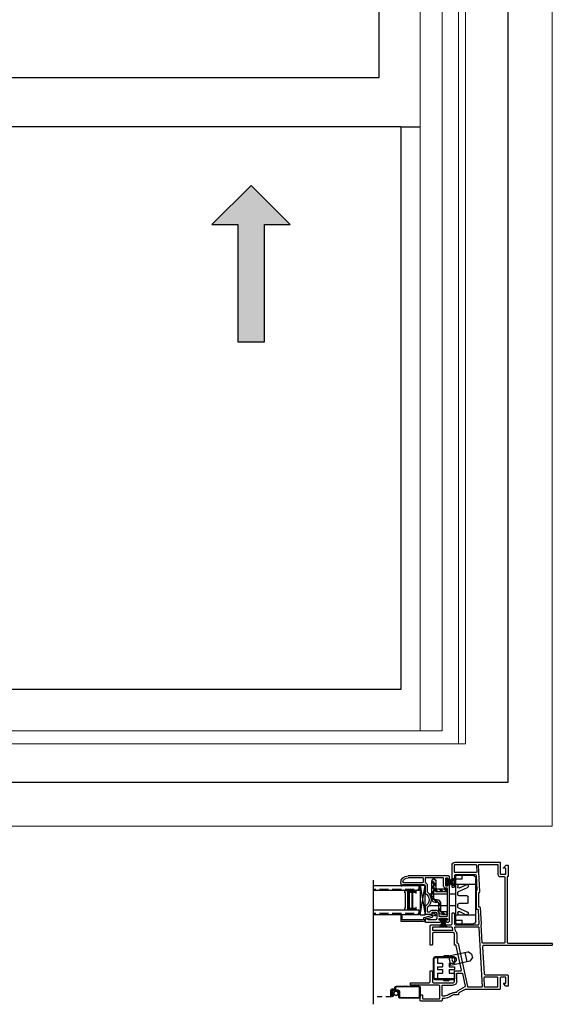
# Model space of a CAD drawing. Units: inches. Extents: x 0 to 276, y -120 to 60.
# Drawn here: x 30 to 44, y -56 to -30 of the extents above; entities that cross this region are included whole.
import ezdxf

# ---------------------------------------------------------------- set-up
doc = ezdxf.new("R2010")
doc.units = ezdxf.units.IN
doc.header["$LTSCALE"] = 0.5
doc.header["$MEASUREMENT"] = 0
doc.linetypes.add('DASHED', pattern=[0.75, 0.5, -0.25])
for name, color, linetype in [('0 @ 1', 7, 'Continuous'), ('ALUM STIFFENER', 252, 'Continuous'), ('DIM', 1, 'Continuous'), ('DIMS', 1, 'Continuous'), ('Elevation Detail', 7, 'Continuous'), ('Hardware', 7, 'Continuous'), ('OBJ', 7, 'Continuous')]:
    doc.layers.add(name, color=color, linetype=linetype)
doc.layers.add('Nail Fin', color=9, linetype='Continuous', lineweight=5)

# ---------------------------------------------------------------- blocks, each defined once
blk = doc.blocks.new('MCHR DH L FRAME')
at = {"color": 7}
for p, q in [((2.292, -0.737), (2.223, -1.062)), ((2.426, -0.725), (2.307, -0.725)), ((2.441, -0.941), (2.441, -0.74)), ((2.23, -1.078), (2.415, -1.18)), ((2.459, -1.221), (2.49, -1.221)), ((2.799, -1.031), (2.531, -1.031)), ((2.814, -1.296), (2.814, -1.046)), ((2.756, -1.311), (2.799, -1.311))]:
    blk.add_line(p, q, dxfattribs=at)
for points in [[(1.345, -1.14), (2.215, -1.14, -0.127216), (2.222, -1.142), (2.386, -1.232, -0.272631), (2.393, -1.246), (2.393, -1.266, 0.414214), (2.408, -1.281), (2.49, -1.281, -0.164762), (2.604, -1.32, 0.164762), (2.756, -1.371), (2.799, -1.371, -0.414214), (2.814, -1.386), (2.814, -1.411, 0.414214), (2.844, -1.441), (3.359, -1.441, 0.414214), (3.374, -1.426), (3.374, -1.296, 0.414214), (3.359, -1.281), (3.329, -1.281, 0.414214), (3.314, -1.296), (3.314, -1.366, -0.414214), (3.299, -1.381), (2.889, -1.381, -0.414214), (2.874, -1.366), (2.874, -1.071, -0.414214), (2.914, -1.031), (3.609, -1.031, 0.414214), (3.624, -1.016), (3.624, -0.986, 0.414214), (3.609, -0.971), (3.154, -0.971, -0.414214), (3.124, -0.941), (3.124, -0.685, 0.414214), (3.104, -0.665), (3.084, -0.665, 0.414214), (3.064, -0.685), (3.064, -0.941, -0.414214), (3.034, -0.971), (2.531, -0.971, -0.414214), (2.501, -0.941), (2.501, -0.68, 0.414214), (2.486, -0.665), (2.336, -0.665, -0.476976), (2.321, -0.647), (2.453, -0.027, -0.354119), (2.468, -0.015), (2.486, -0.015, 0.414214), (2.501, 0), (2.501, 0.279, -0.414214), (2.531, 0.309), (3.034, 0.309, -0.414214), (3.064, 0.279), (3.064, 0.005, 0.414214), (3.084, -0.015), (3.104, -0.015, 0.414214), (3.124, 0.005), (3.124, 0.477, 0.414214), (3.094, 0.507), (2.592, 0.507, -0.414214), (2.562, 0.537), (2.562, 0.793, 0.414214), (2.542, 0.813), (2.522, 0.813, 0.414214), (2.502, 0.793), (2.502, 0.537, -0.414214), (2.472, 0.507), (1.901, 0.507, -0.429634), (1.871, 0.539), (1.889, 0.883, -0.39896), (1.904, 0.897), (1.924, 0.897, 0.414214), (1.939, 0.912), (1.939, 1.382, 0.414214), (1.924, 1.397), (1.916, 1.397), (1.935, 1.759, -0.39896), (1.965, 1.787), (2.472, 1.787, -0.414214), (2.502, 1.757), (2.502, 1.483, 0.414214), (2.522, 1.463), (2.542, 1.463, 0.414214), (2.562, 1.483), (2.562, 2.03, 0.414214), (2.482, 2.11), (1.345, 2.11, 0.414214), (1.33, 2.095), (1.33, 1.815, -0.414214), (1.315, 1.8), (1.2, 1.8, -0.414214), (1.185, 1.815), (1.185, 1.937, -0.414214), (1.2, 1.952), (1.233, 1.952, 0.668179), (1.24, 1.969), (1.184, 2.026, 0.198912), (1.173, 2.03), (1.14, 2.03, 0.414214), (1.125, 2.015), (1.125, 1.755, 0.414214), (1.14, 1.74, -0.414214), (1.155, 1.725), (1.155, 0.07, -0.414214), (1.125, 0.04), (0.02, 0.04, 0.414214), (0, 0.02), (0, 0, 0.414214), (0.02, -0.02), (1.75, -0.02, -0.429634), (1.78, -0.052), (1.744, -0.742, -0.39896), (1.714, -0.77), (1.155, -0.77, 0.414214), (1.125, -0.8), (1.125, -1.045, 0.414214), (1.14, -1.06), (1.173, -1.06, 0.198912), (1.184, -1.056), (1.24, -0.999, 0.668179), (1.233, -0.982), (1.2, -0.982, -0.414214), (1.185, -0.967), (1.185, -0.845, -0.414214), (1.2, -0.83), (1.3, -0.83, -0.414214), (1.33, -0.86), (1.33, -1.125, 0.414214)], [(1.817, 0.505, -0.103408), (1.811, 0.542), (1.832, 0.943, -0.39896), (1.847, 0.957), (1.864, 0.957, 0.414214), (1.879, 0.972), (1.879, 1.337), (1.869, 1.337, -0.429634), (1.854, 1.353), (1.889, 2.034, 0.429634), (1.874, 2.05), (1.405, 2.05, 0.414214), (1.39, 2.035), (1.39, 1.8, -0.414214), (1.33, 1.74), (1.23, 1.74, 0.414214), (1.215, 1.725), (1.215, 0.055, 0.414214), (1.23, 0.04), (1.778, 0.04, 0.39896), (1.793, 0.054)], [(2.502, 2.03, 0.414214), (2.482, 2.05), (1.954, 2.05, 0.39896), (1.939, 2.036), (1.93, 1.863, 0.429634), (1.945, 1.847), (2.487, 1.847, 0.414214), (2.502, 1.862)], [(2.484, 0.447, -0.476976), (2.499, 0.429), (2.484, 0.361, -0.186984), (2.479, 0.352, 0.241761), (2.441, 0.279), (2.441, 0.06, -0.414214), (2.426, 0.045), (2.419, 0.045, 0.354119), (2.405, 0.033), (2.17, -1.068, -0.354119), (2.156, -1.08), (1.802, -1.08, -0.429634), (1.787, -1.064), (1.865, 0.433, -0.39896), (1.88, 0.447)], [(2.566, 0.447), (3.049, 0.447, -0.414214), (3.064, 0.432), (3.064, 0.384, -0.414214), (3.049, 0.369), (2.556, 0.369, -0.476976), (2.541, 0.387), (2.551, 0.435, -0.354119)], [(1.405, -1.08, -0.414214), (1.39, -1.065), (1.39, -0.845, -0.414214), (1.405, -0.83), (1.733, -0.83, -0.429634), (1.748, -0.846), (1.737, -1.066, -0.39896), (1.722, -1.08)]]:
    blk.add_lwpolyline(points, format="xyb", close=True, dxfattribs=at)
for centre, radius, start, end in [((2.307, -0.74), 0.015, 90, 168), ((2.426, -0.74), 0.015, 0, 90), ((2.531, -0.941), 0.09, 180, 270), ((2.238, -1.065), 0.015, 168, 241), ((2.378, -1.246), 0.075, 26.0727, 61), ((2.459, -1.206), 0.015, 206.0727, 270), ((2.49, -1.468), 0.247, 52.5756, 90), ((2.799, -1.046), 0.015, 0, 90), ((2.756, -1.121), 0.19, 232.5756, 270), ((2.799, -1.296), 0.015, 270, 0)]:
    blk.add_arc(centre, radius, start, end, dxfattribs=at)
blk = doc.blocks.new('MCHR DH HDW1')
at = {"layer": 'Hardware', "color": 7}
for p, q in [((-1.118, 0.765), (-0.698, 0.765)), ((-0.838, 0.67), (-0.838, 0.765)), ((-1.188, -0.397), (-1.188, 0.695)), ((-1.188, 0.535), (-0.668, 0.535)), ((-0.771, 0.451), (-0.944, 0.531)), ((-0.838, 0.67), (-0.668, 0.67)), ((-0.728, 0.535), (-0.728, 0.478)), ((-0.668, 0.735), (-0.668, -0.437)), ((-0.745, 0.355), (-0.976, 0.463)), ((-0.728, 0.279), (-0.728, 0.328)), ((-0.521, 0.3), (-0.664, 0.3)), ((0.002, 0.3), (-0.466, 0.3)), ((-0.998, 0.079), (-0.998, 0.219)), ((-0.968, 0.249), (-0.758, 0.249)), ((-0.968, 0.049), (-0.758, 0.049)), ((-0.728, -0.03), (-0.728, 0.019)), ((-0.521, 0), (-0.664, 0)), ((0, 0), (-0.466, 0)), ((-0.668, -0.237), (-1.188, -0.237)), ((-0.745, -0.057), (-0.976, -0.165)), ((-0.771, -0.153), (-0.944, -0.234)), ((-0.728, -0.18), (-0.728, -0.237)), ((-0.698, -0.467), (-1.118, -0.467)), ((-0.668, -0.372), (-0.838, -0.372)), ((-0.838, -0.467), (-0.838, -0.372))]:
    blk.add_line(p, q, dxfattribs=at)
for centre, radius, start, end in [((-1.118, 0.695), 0.07, 90, 180), ((-0.698, 0.735), 0.03, 0, 90), ((-0.96, 0.497), 0.0379, 65, 245), ((-0.758, 0.478), 0.03, 245, 360), ((-0.758, 0.279), 0.03, 270, 0), ((-0.758, 0.328), 0.03, 360, 65), ((-0.968, 0.219), 0.03, 90, 180), ((-0.968, 0.079), 0.03, 180, 270), ((-0.758, 0.019), 0.03, 360, 90), ((-0.96, -0.199), 0.0379, 115, 295), ((-0.758, -0.18), 0.03, 0, 115), ((-0.758, -0.03), 0.03, 295, 0), ((-1.118, -0.397), 0.07, 180, 270), ((-0.698, -0.437), 0.03, 270, 0)]:
    blk.add_arc(centre, radius, start, end, dxfattribs=at)
blk = doc.blocks.new('MCHR DH HDWR2')
at = {"color": 7}
for p, q in [((-0.587, 0.65), (-0.606, 0.561)), ((-0.606, 0.561), (-0.544, 0.467)), ((-0.587, 0.65), (-0.492, 0.711)), ((-0.003, 0.607), (-0.492, 0.711)), ((-0.475, 0.452), (-0.423, 0.697)), ((-0.146, 0.56), (-0.146, 0.42)), ((-0.055, 0.363), (-0.003, 0.607)), ((0.286, 0.56), (0.286, 0.42)), ((-0.544, 0.467), (-0.055, 0.363)), ((-0.015, 0.42), (-0.146, 0.42)), ((-0.146, 0.325), (-0.146, 0.255)), ((-0.015, 0.325), (-0.146, 0.325)), ((-0.015, 0.255), (-0.146, 0.255)), ((-0.015, 0.42), (-0.015, 0.325)), ((-0.015, 0.255), (-0.015, 0.16)), ((0.286, 0.42), (0.155, 0.42)), ((0.155, 0.42), (0.155, 0.325)), ((0.286, 0.325), (0.155, 0.325)), ((0.286, 0.255), (0.155, 0.255)), ((0.155, 0.255), (0.155, 0.16)), ((0.286, 0.325), (0.286, 0.255)), ((-0.146, 0.16), (-0.146, 0.02)), ((-0.015, 0.16), (-0.146, 0.16)), ((0.286, 0.16), (0.155, 0.16)), ((0.286, 0.16), (0.286, 0.02))]:
    blk.add_line(p, q, dxfattribs=at)
blk.add_lwpolyline([(0.394, 0.05, -0.414214), (0.344, 0), (-0.146, 0), (-0.146, 0.02), (0.344, 0.02, 0.414214), (0.374, 0.05), (0.374, 0.53, 0.414214), (0.344, 0.56), (-0.146, 0.56), (-0.146, 0.58), (0.344, 0.58, -0.414214), (0.394, 0.53)], format="xyb", close=True, dxfattribs=at)
for points in [[(0, 0.58), (0, 0.61), (0.12, 0.61), (0.12, 0.58)], [(0, 0), (0, -0.03), (0.12, -0.03), (0.12, 0)]]:
    blk.add_lwpolyline(points, close=True, dxfattribs=at)
blk.add_circle((-0.141, 0.509), 0.06, dxfattribs=at)
blk = doc.blocks.new('MCHR DH WS10')
at = {"layer": 'DIMS', "color": 7}
for p, q in [((-0.035, 0.173), (-0.035, 0)), ((-0.007, 0.18), (-0.028, 0.18)), ((0, 0.173), (0, 0)), ((-0.007, -0.007), (-0.028, -0.007))]:
    blk.add_line(p, q, dxfattribs=at)
for centre, radius, start, end in [((-0.088, 0.322), 0.186, 233.0675, 286.6248), ((-0.086, 0.33), 0.218, 238.5558, 283.5582), ((-0.097, 0.489), 0.395, 254.9117, 279.0829), ((-0.097, -0.316), 0.395, 80.9171, 105.0883), ((-0.086, -0.157), 0.218, 76.4418, 121.4442), ((-0.088, -0.149), 0.186, 73.3752, 126.9325), ((-0.028, 0.173), 0.007, 90, 180), ((-0.028, 0), 0.007, 180, 270), ((-0.007, 0.173), 0.007, 0, 90), ((-0.007, 0), 0.007, 270, 0)]:
    blk.add_arc(centre, radius, start, end, dxfattribs=at)
blk = doc.blocks.new('MCHR DH WS11')
at = {"layer": 'DIMS', "color": 7}
for p, q in [((-0.173, 0), (0, 0)), ((-0.18, -0.007), (-0.18, -0.028)), ((-0.173, -0.035), (0, -0.035)), ((0.007, -0.007), (0.007, -0.028))]:
    blk.add_line(p, q, dxfattribs=at)
for centre, radius, start, end in [((-0.173, -0.007), 0.007, 90, 180), ((-0.173, -0.028), 0.007, 180, 270), ((-0.322, -0.088), 0.186, 323.0675, 16.6248), ((-0.33, -0.086), 0.218, 328.5558, 13.5582), ((-0.489, -0.097), 0.395, 344.9117, 9.0829), ((0.316, -0.097), 0.395, 170.9171, 195.0883), ((0.157, -0.086), 0.218, 166.4418, 211.4442), ((0.149, -0.088), 0.186, 163.3752, 216.9325), ((0, -0.007), 0.007, 0, 90), ((0, -0.028), 0.007, 270, 0)]:
    blk.add_arc(centre, radius, start, end, dxfattribs=at)
blk = doc.blocks.new('MCHR LB SASH STILE')
at = {"layer": 'DIM', "color": 7}
for p, q in [((-0.625, 1.102), (-0.625, 1.143)), ((-0.597, 1.078), (-0.617, 1.089)), ((-0.575, 1.103), (-0.575, 1.091)), ((-0.54, 1.118), (-0.56, 1.118)), ((-0.525, 0.923), (-0.525, 1.103)), ((0.045, 1.018), (0.045, 1.108)), ((0.06, 1.123), (0.437, 1.123)), ((-0.625, 0.015), (-0.625, 0.924)), ((-0.617, 0.937), (-0.597, 0.948)), ((-0.575, 0.936), (-0.575, 0.923)), ((-0.56, 0.908), (-0.54, 0.908)), ((0, 0.923), (0, 0.735)), ((0.56, 0.953), (0.03, 0.953)), ((0.575, 0.928), (0.575, 0.938)), ((0.61, 0.913), (0.59, 0.913)), ((0.625, 0.985), (0.625, 0.928)), ((0, 0.385), (0, 0.209)), ((-0.57, 0.07), (-0.57, 0.05)), ((-0.375, 0.085), (-0.555, 0.085)), ((-0.555, 0.035), (-0.542, 0.035)), ((-0.53, 0.012), (-0.541, -0.008)), ((-0.389, -0.008), (-0.4, 0.012)), ((-0.387, 0.035), (-0.375, 0.035)), ((-0.36, 0.05), (-0.36, 0.07)), ((-0.295, 0.212), (-0.295, 0.08)), ((-0.191, 0.242), (-0.265, 0.242)), ((-0.265, 0.05), (-0.075, 0.05)), ((-0.176, 0.201), (-0.176, 0.227)), ((-0.015, 0.194), (-0.169, 0.194)), ((-0.065, 0.06), (-0.065, 0.074)), ((-0.052, 0.084), (-0.011, 0.073)), ((0, 0.058), (0, 0)), ((-0.554, -0.015), (-0.595, -0.015)), ((-0.015, -0.015), (-0.376, -0.015))]:
    blk.add_line(p, q, dxfattribs=at)
for centre, radius, start, end in [((-0.61, 1.102), 0.015, 180, 240), ((-0.59, 1.091), 0.015, 240, 0), ((-0.56, 1.103), 0.015, 90, 180), ((-0.54, 1.103), 0.015, 360, 90), ((0.06, 1.108), 0.015, 90, 180), ((0.06, 1.018), 0.015, 180, 270), ((0.437, 0.985), 0.188, 0, 90), ((0.437, 0.985), 0.138, 15.5627, 90), ((-0.61, 0.924), 0.015, 120, 180), ((-0.59, 0.936), 0.015, 0, 120), ((-0.56, 0.923), 0.015, 180, 270), ((-0.54, 0.923), 0.015, 270, 360), ((0.03, 0.923), 0.03, 90, 180), ((0.56, 0.938), 0.015, 0, 90), ((0.59, 0.928), 0.015, 180, 270), ((0.61, 0.928), 0.015, 270, 0), ((0.088, 0.56), 0.188, 120.4092, 239.5908), ((-0.015, 0.735), 0.015, 300.4092, 0), ((-0.015, 0.385), 0.015, 360, 59.5908), ((-0.595, 0.015), 0.03, 180, 270), ((-0.555, 0.07), 0.015, 90, 180), ((-0.555, 0.05), 0.015, 180, 270), ((-0.542, 0.02), 0.015, 330, 90), ((-0.387, 0.02), 0.015, 90, 210), ((-0.375, 0.07), 0.015, 0, 90), ((-0.375, 0.05), 0.015, 270, 0), ((-0.265, 0.212), 0.03, 90, 180), ((-0.265, 0.08), 0.03, 180, 270), ((-0.191, 0.227), 0.015, 0, 90), ((-0.169, 0.201), 0.007, 180, 270), ((-0.075, 0.06), 0.01, 270, 0), ((-0.055, 0.074), 0.01, 75, 180), ((-0.015, 0.209), 0.015, 270, 0), ((-0.015, 0), 0.015, 270, 0), ((-0.015, 0.058), 0.015, 360, 75), ((-0.554, 0), 0.015, 270, 330), ((-0.376, 0), 0.015, 210, 270)]:
    blk.add_arc(centre, radius, start, end, dxfattribs=at)
at = {"layer": 'OBJ', "color": 7}
for p, q in [((-0.595, 1.173), (0.437, 1.173)), ((0.555, 1.003), (0.06, 1.003))]:
    blk.add_line(p, q, dxfattribs=at)
blk.add_lwpolyline([(-0.555, 0.14, -0.414214), (-0.57, 0.155), (-0.57, 0.838, -0.414214), (-0.555, 0.853), (-0.53, 0.853, 0.414214), (-0.47, 0.913), (-0.47, 1.103, -0.414214), (-0.455, 1.118), (-0.015, 1.118, -0.414214), (0, 1.103), (0, 1.012, -0.283237), (-0.008, 0.999, 0.283237), (-0.055, 0.923), (-0.055, 0.764, -0.232206), (-0.061, 0.752, 0.490881), (-0.061, 0.368, -0.232206), (-0.055, 0.356), (-0.055, 0.264, -0.414214), (-0.07, 0.249), (-0.114, 0.249, -0.287671), (-0.128, 0.257, 0.287671), (-0.191, 0.297), (-0.265, 0.297, 0.414214), (-0.35, 0.212), (-0.35, 0.155, -0.414214), (-0.365, 0.14)], format="xyb", close=True, dxfattribs=at)
for centre, radius, start, end in [((-0.595, 1.143), 0.03, 90, 180), ((0.555, 1.018), 0.015, 270, 15.5627)]:
    blk.add_arc(centre, radius, start, end, dxfattribs=at)
blk = doc.blocks.new('MCHR DH GS1')
at = {"layer": 'OBJ'}
blk.add_lwpolyline([(-0.194, 0.106), (-0.207, 0.154), (-0.245, 0.132, -1), (-0.263, 0.163), (-0.196, 0.201, -0.493145), (-0.181, 0.195), (-0.165, 0.134, 0.267949), (-0.154, 0.124), (0.034, 0.073, -0.339454), (0.045, 0.059), (0.045, 0.036, 0.414214), (0.06, 0.021), (0.575, 0.021, 0.414214), (0.59, 0.036), (0.59, 0.121, -1), (0.625, 0.121), (0.625, 0.001, -0.414214), (0.61, -0.014), (0.007, -0.014, -0.414214), (0, -0.007), (0, 0, -0.331679), (0.005, 0.007, 0.331679), (0.01, 0.013), (0.01, 0.038, 0.339454), (0.005, 0.045), (-0.183, 0.095, -0.267949)], format="xyb", close=True, dxfattribs=at)
blk = doc.blocks.new('MCHR DH SCRN1')
h = blk.add_hatch()
h.set_pattern_fill('ANSI32', scale=0.125, angle=-90, style=0)
h.set_pattern_definition([(315, (-21.731385, 8.39978), (0.03314563, 0.03314563), []), (315, (-21.731385, 8.377683), (0.03314563, 0.03314563), [])])
h.paths.add_polyline_path([(0.015, 0.03, -0.4142136), (0.005, 0.02, -0.4142136), (-0.005, 0.03), (-0.005, 0.09, 0.4142136), (-0.015, 0.1, 0.4142136), (-0.025, 0.09), (-0.025, 0.025, 0.4142136), (0, 0), (0.01, 0, 0.4142136), (0.035, 0.025), (0.035, 0.16, 0.4142136), (-0.005, 0.2), (-0.065, 0.2), (-0.065, 0.2325, 0.4142136), (-0.105, 0.2725), (-0.115, 0.2725), (-0.675, 0.2725, 0.4142136), (-0.715, 0.2325), (-0.715, 0, 0.4142136), (-0.675, -0.04), (-0.205, -0.04, 0.4686292), (-0.165, -0.01), (-0.165, 0.13, -0.4142136), (-0.14, 0.155), (-0.015, 0.155, -0.4142136), (-0.005, 0.145), (-0.005, 0.03, 0.4142136), (0.005, 0.02, 0.4142136), (0.015, 0.03), (0.015, 0.155, 0.4142136), (-0.005, 0.175), (-0.14, 0.175, 0.4142136), (-0.185, 0.13), (-0.185, -0.01, -0.5239433), (-0.205, -0.02), (-0.675, -0.02, -0.4142136), (-0.695, 0), (-0.695, 0.2325, -0.4142136), (-0.675, 0.2525), (-0.105, 0.2525, -0.4142136), (-0.085, 0.2325), (-0.085, 0.2, 0.4142136), (-0.065, 0.18), (-0.005, 0.18, -0.4142136), (0.015, 0.16)])
at = {"color": 7}
for p, q in [((-0.115, 0.2725), (-0.675, 0.2725)), ((-0.675, 0.2525), (-0.105, 0.2525)), ((-0.105, 0.2725), (-0.115, 0.2725)), ((-0.715, 0.2325), (-0.715, 0)), ((-0.695, 0), (-0.695, 0.2325)), ((-0.185, 0.13), (-0.185, -0.01)), ((-0.165, -0.01), (-0.165, 0.13)), ((-0.005, 0.175), (-0.14, 0.175)), ((-0.14, 0.155), (-0.015, 0.155)), ((-0.085, 0.2325), (-0.085, 0.2)), ((-0.065, 0.2), (-0.065, 0.2325)), ((-0.005, 0.2), (-0.065, 0.2)), ((-0.065, 0.18), (-0.005, 0.18)), ((-0.025, 0.09), (-0.025, 0.025)), ((-0.015, 0.1), (-0.015, 0.1)), ((-0.005, 0.145), (-0.005, 0.03)), ((0.005, 0.02), (0.005, 0.02)), ((0.015, 0.03), (0.015, 0.16)), ((0.035, 0.025), (0.035, 0.16)), ((-0.205, -0.02), (-0.675, -0.02)), ((-0.675, -0.04), (-0.205, -0.04))]:
    blk.add_line(p, q, dxfattribs=at)
for centre, radius, start, end in [((-0.675, 0.2325), 0.04, 90, 180), ((-0.675, 0.2325), 0.02, 90, 180), ((-0.105, 0.2325), 0.04, 0, 90), ((-0.105, 0.2325), 0.02, 0, 90), ((-0.675, 0), 0.04, 180, 270), ((-0.675, 0), 0.02, 180, 270), ((-0.14, 0.13), 0.045, 90, 180), ((-0.14, 0.13), 0.025, 90, 180), ((-0.065, 0.2), 0.02, 180, 270), ((-0.015, 0.09), 0.01, 90, 180), ((0, 0.025), 0.025, 180, 270), ((-0.015, 0.145), 0.01, 360, 90), ((-0.015, 0.09), 0.01, 360, 90), ((-0.005, 0.16), 0.04, 0, 90), ((-0.005, 0.16), 0.02, 0, 90), ((-0.005, 0.155), 0.02, 0, 90), ((0.005, 0.03), 0.01, 180, 270), ((0.005, 0.03), 0.01, 270, 0), ((0.01, 0.025), 0.025, 270, 0), ((-0.1985, -0.0081), 0.0136, 241.26107, 351.86903), ((-0.1975, -0.0083), 0.0325, 256.65158, 357.08821)]:
    blk.add_arc(centre, radius, start, end, dxfattribs=at)
blk = doc.blocks.new('.5 spacer')
at = {"color": 7}
for p, q in [((-0.145, -0.07), (-0.145, 0)), ((0.145, 0), (-0.145, 0)), ((0.145, -0.058), (0.145, 0)), ((-0.138, -0.07), (-0.145, -0.07)), ((-0.138, -0.026), (-0.138, -0.022)), ((-0.138, -0.022), (0.075, -0.022)), ((0.071, -0.026), (-0.138, -0.026)), ((-0.064, -0.041), (-0.138, -0.041)), ((-0.138, -0.041), (-0.138, -0.07)), ((-0.041, -0.028), (-0.064, -0.028)), ((-0.064, -0.028), (-0.064, -0.041)), ((-0.064, -0.459), (-0.064, -0.041)), ((-0.041, -0.472), (-0.041, -0.028)), ((0.023, -0.04), (-0.041, -0.04)), ((0.023, -0.46), (0.023, -0.04)), ((0.038, -0.46), (0.038, -0.04)), ((0.038, -0.04), (0.056, -0.04)), ((0.056, -0.04), (0.056, -0.46)), ((0.071, -0.474), (0.071, -0.026)), ((0.075, -0.022), (0.075, -0.478)), ((0.123, -0.442), (0.123, -0.058)), ((0.123, -0.058), (0.145, -0.058)), ((-0.145, -0.5), (-0.145, -0.43)), ((-0.145, -0.5), (-0.145, -0.43)), ((-0.145, -0.43), (-0.145, -0.437)), ((-0.145, -0.5), (-0.145, -0.43)), ((-0.145, -0.43), (-0.145, -0.437)), ((-0.145, -0.43), (-0.138, -0.43)), ((-0.145, -0.5), (0.145, -0.5)), ((-0.138, -0.43), (-0.138, -0.459)), ((-0.138, -0.459), (-0.064, -0.459)), ((-0.138, -0.474), (0.071, -0.474)), ((-0.138, -0.478), (-0.138, -0.474)), ((0.075, -0.478), (-0.138, -0.478)), ((-0.064, -0.459), (-0.064, -0.472)), ((-0.064, -0.472), (-0.041, -0.472)), ((-0.041, -0.472), (-0.041, -0.46)), ((-0.041, -0.46), (0.023, -0.46)), ((0.056, -0.46), (0.038, -0.46)), ((0.145, -0.442), (0.123, -0.442)), ((0.145, -0.5), (0.145, -0.442)), ((0.145, -0.5), (0.145, -0.442))]:
    blk.add_line(p, q, dxfattribs=at)
blk = doc.blocks.new('.75glass')
h = blk.add_hatch()
h.set_pattern_fill('ANSI36', scale=0.75, angle=225)
h.set_pattern_definition([(270, (27.3813, 22.49554), (0.09375, -0.1640625), [0.234375, -0.046875, 0, -0.046875])])
h.paths.add_polyline_path([(-0.734, 0), (-0.617, 0), (-0.617, 1.174), (-0.734, 1.174)])
h = blk.add_hatch()
h.set_pattern_fill('ANSI36', scale=0.75, angle=225)
h.set_pattern_definition([(270, (27.9983, 22.49554), (0.09375, -0.1640625), [0.234375, -0.046875, 0, -0.046875])])
h.paths.add_polyline_path([(-0.117, 0), (0, 0), (0, 1.174), (-0.117, 1.174)])
at = {"color": 7}
for p, q in [((-0.884, 1.174), (0.15, 1.174)), ((-0.734, 0), (-0.734, 1.174)), ((-0.617, 0), (-0.617, 1.174)), ((-0.117, 0), (-0.117, 1.174)), ((0, 0), (0, 1.174)), ((-0.617, 0), (-0.734, 0)), ((0, 0), (-0.117, 0))]:
    blk.add_line(p, q, dxfattribs=at)
at = {"color": 7, "rotation": 89.99999999999999}
blk.add_blockref('.5 spacer', (-0.617, 0.219), dxfattribs=at)
blk = doc.blocks.new('*U30')
h = blk.add_hatch(color=0)
h.set_gradient(color1=(0, 0, 255), rotation=180, tint=1)
h.paths.add_polyline_path([(0, 0), (-0.25, -0.25), (-0.25, -0.085), (-1, -0.085), (-1, 0.085), (-0.25, 0.085), (-0.25, 0.25)])
at = {"color": 0, "linetype": 'Continuous'}
blk.add_lwpolyline([(0, 0), (-0.25, -0.25), (-0.25, -0.085), (-1, -0.085), (-1, 0.085), (-0.25, 0.085), (-0.25, 0.25)], close=True, dxfattribs=at)
blk = doc.blocks.new('MCHR DH ST4')
at = {"layer": 'ALUM STIFFENER', "color": 7}
for p, q in [((0.307, 0.288), (0.18, 0.162)), ((0.369, 0.395), (0.247, 0.272)), ((0.247, 0.305), (0.247, 0.248)), ((0.307, 0.25), (0.307, 0.305)), ((0.777, 0.395), (0.337, 0.395)), ((0.337, 0.335), (0.777, 0.335)), ((0.414, 0.395), (0.354, 0.335)), ((0.502, 0.395), (0.442, 0.335)), ((0.546, 0.395), (0.486, 0.335)), ((0.679, 0.395), (0.516, 0.233)), ((0.564, 0.324), (0.527, 0.288)), ((0.635, 0.395), (0.575, 0.335)), ((0.606, 0.275), (0.777, 0.275)), ((0.767, 0.395), (0.647, 0.275)), ((0.805, 0.388), (0.691, 0.275)), ((0.837, 0.333), (0.78, 0.275)), ((0.06, 0.218), (-0.06, 0.098)), ((-0.06, 0.13), (-0.06, 0)), ((0, 0.114), (-0.06, 0.054)), ((-0.06, 0), (0, 0)), ((0, 0.026), (-0.026, 0)), ((0, 0), (0, 0.132)), ((0.222, 0.218), (0.013, 0.218)), ((0.024, 0.162), (0.234, 0.162)), ((0.104, 0.218), (0.048, 0.162)), ((0.193, 0.218), (0.136, 0.162)), ((0.516, 0.245), (0.516, 0)), ((0.576, 0.204), (0.516, 0.144)), ((0.576, 0.16), (0.516, 0.1)), ((0.576, 0.072), (0.516, 0.012)), ((0.516, 0), (0.576, 0)), ((0.576, 0.027), (0.549, 0)), ((0.576, 0), (0.576, 0.245))]:
    blk.add_line(p, q, dxfattribs=at)
for centre, radius, start, end in [((0.337, 0.305), 0.09, 90, 180), ((0.337, 0.305), 0.03, 90, 180), ((0.606, 0.245), 0.09, 90, 180), ((0.606, 0.245), 0.03, 90, 180), ((0.777, 0.335), 0.06, 270, 90), ((0.03, 0.13), 0.09, 101.0501, 180), ((0.03, 0.132), 0.03, 101.0501, 180), ((0.217, 0.248), 0.03, 281.0501, 0), ((0.217, 0.25), 0.09, 281.0501, 360)]:
    blk.add_arc(centre, radius, start, end, dxfattribs=at)

msp = doc.modelspace()

# ---------------------------------------------------------------- linework, layer by layer
at = {"color": 7}
for p, q in [((39.736, -33.214), (9.236, -33.214)), ((39.491, -55.443), (39.481, -55.443))]:
    msp.add_line(p, q, dxfattribs=at)
at = {"color": 7, "linetype": 'DASHED', "ltscale": 0.5}
msp.add_line((39.485, -55.443), (39.031, -55.443), dxfattribs=at)
at = {"color": 7}
for points in [[(42.486, -49.964), (42.486, -13.964), (6.486, -13.964), (6.486, -49.964)], [(39.174, -31.964), (9.799, -31.964), (9.799, -16.84), (39.174, -16.84)]]:
    msp.add_lwpolyline(points, close=True, dxfattribs=at)
msp.add_lwpolyline([(39.736, -33.214), (39.736, -47.59), (9.236, -47.59), (9.236, -33.214)], dxfattribs=at)
at = {"color": 7, "const_width": 0.035}
msp.add_lwpolyline([(39.616, -55.305, -1), (39.616, -55.41, -1)], format="xyb", close=True, dxfattribs=at)
at = {"layer": 'Elevation Detail', "color": 7, "lineweight": 5}
for p, q in [((41.396, -15.061), (41.396, -48.984)), ((41.214, -15.248), (41.214, -48.984)), ((40.797, -15.653), (40.797, -48.649)), ((40.237, -16.213), (40.237, -48.649)), ((40.797, -48.649), (8.175, -48.649)), ((41.396, -48.984), (7.576, -48.984))]:
    msp.add_line(p, q, dxfattribs=at)
at = {"layer": 'Elevation Detail'}
msp.add_line((39.736, -33.214), (40.237, -33.214), dxfattribs=at)
at = {"layer": 'Nail Fin', "lineweight": 5}
for p, q in [((43.611, -12.839), (43.611, -51.089)), ((43.611, -51.089), (5.361, -51.089))]:
    msp.add_line(p, q, dxfattribs=at)
at = {"layer": 'OBJ', "color": 7}
for p, q in [((40.236, -52.603), (40.361, -53.353)), ((40.236, -53.353), (40.361, -52.603)), ((39.031, -53.497), (39.031, -55.637))]:
    msp.add_line(p, q, dxfattribs=at)
msp.add_lwpolyline([(40.236, -52.603), (40.236, -53.353), (40.361, -53.353), (40.361, -52.603)], close=True, dxfattribs=at)

# ---------------------------------------------------------------- block references
at = {"color": 7, "xscale": -1}
for name, p in [('MCHR DH L FRAME', (43.61, -54.114)), ('MCHR LB SASH STILE', (40.361, -53.525)), ('MCHR DH HDW1', (40.467, -53.113)), ('MCHR DH WS10', (40.893, -52.598)), ('MCHR DH GS1', (40.361, -53.502)), ('MCHR DH WS11', (40.739, -53.448)), ('MCHR DH HDWR2', (40.963, -55.004)), ('MCHR DH SCRN1', (39.522, -55.443))]:
    msp.add_blockref(name, p, dxfattribs=at)
at = {"color": 7, "lineweight": 5, "rotation": 90}
msp.add_blockref('MCHR DH ST4', (40.921, -53.273), dxfattribs=at)
at = {"layer": '0 @ 1', "xscale": -4, "yscale": 4, "zscale": 4, "rotation": 270}
msp.add_blockref('*U30', (35.913, -34.712), dxfattribs=at)
at = {"layer": 'OBJ', "color": 7, "xscale": -1, "rotation": 90}
msp.add_blockref('.75glass', (40.205, -53.347), dxfattribs=at)

doc.saveas('drawing.dxf')
